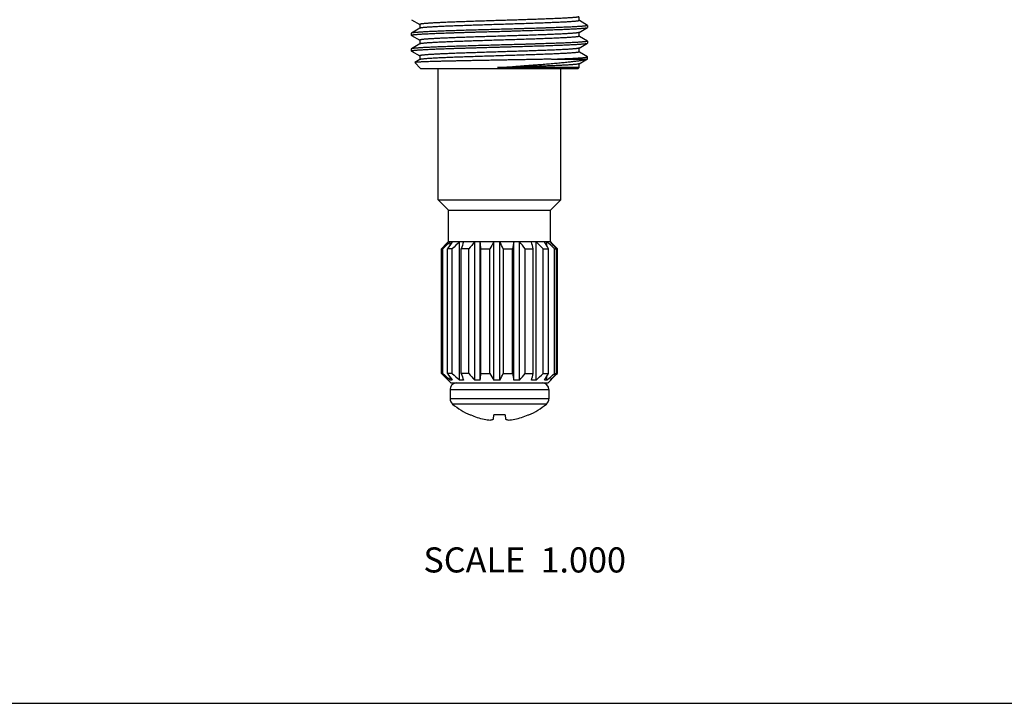
# Model space of a CAD drawing. Units: inches. Extents: x 0 to 11, y 0 to 8.5.
# Drawn here: x 3.1 to 6.3, y 0 to 2.2 of the extents above; entities that cross this region are included whole.
import ezdxf

# ---------------------------------------------------------------- set-up
doc = ezdxf.new("R2010")
doc.units = ezdxf.units.IN
doc.header["$LTSCALE"] = 0.605
doc.header["$MEASUREMENT"] = 0
doc.layers.get('0').update_dxf_attribs({"linetype": 'CONTINUOUS'})
doc.styles.get("Standard").update_dxf_attribs({"font": 'txt', "width": 0.8})

msp = doc.modelspace()

# ---------------------------------------------------------------- linework, layer by layer
at = {"color": 7, "linetype": 'CONTINUOUS'}
for p, q in [((4.389, 2.1799), (4.4157, 2.1644)), ((4.9241, 2.1772), (4.9241, 2.1894)), ((4.925, 2.1768), (4.9241, 2.1774)), ((4.9508, 2.1619), (4.925, 2.1768)), ((4.389, 2.1369), (4.3886, 2.1365)), ((4.3886, 2.1365), (4.3886, 2.1303)), ((4.4161, 2.1526), (4.389, 2.1369)), ((4.4157, 2.1647), (4.4157, 2.1524)), ((4.9237, 2.1392), (4.9231, 2.139)), ((4.9237, 2.1392), (4.9508, 2.1549)), ((4.9241, 2.1272), (4.9241, 2.1394)), ((4.9508, 2.1619), (4.9511, 2.1615)), ((4.9508, 2.1549), (4.9511, 2.1553)), ((4.9511, 2.1615), (4.9511, 2.1553)), ((4.389, 2.1299), (4.3886, 2.1303)), ((4.389, 2.1299), (4.4157, 2.1145)), ((4.4157, 2.1147), (4.4157, 2.1024)), ((4.9237, 2.0892), (4.9508, 2.1049)), ((4.925, 2.1268), (4.9241, 2.1274)), ((4.9508, 2.1119), (4.925, 2.1268)), ((4.9508, 2.1119), (4.9511, 2.1115)), ((4.9508, 2.1049), (4.9511, 2.1053)), ((4.9511, 2.1115), (4.9511, 2.1053)), ((4.389, 2.0869), (4.3886, 2.0865)), ((4.3886, 2.0865), (4.3886, 2.0803)), ((4.3886, 2.0803), (4.389, 2.0799)), ((4.4161, 2.1026), (4.389, 2.0869)), ((4.389, 2.0799), (4.4157, 2.0645)), ((4.9237, 2.0892), (4.923, 2.0889)), ((4.9241, 2.0772), (4.9241, 2.0894)), ((4.925, 2.0768), (4.9241, 2.0774)), ((4.9508, 2.0619), (4.925, 2.0768)), ((4.3998, 2.0432), (4.3997, 2.0429)), ((4.3997, 2.0429), (4.4186, 2.024)), ((4.4161, 2.0526), (4.3998, 2.0432)), ((4.4157, 2.0647), (4.4157, 2.0524)), ((4.8354, 2.054), (4.9476, 2.054)), ((4.9237, 2.0392), (4.9508, 2.0549)), ((4.9511, 2.0615), (4.9508, 2.0619)), ((4.9511, 2.0553), (4.9508, 2.0549)), ((4.9511, 2.0553), (4.9511, 2.0615)), ((4.4186, 2.024), (4.9211, 2.024)), ((4.4744, 1.6051), (4.4744, 2.024)), ((4.9218, 2.027), (4.6634, 2.027)), ((4.8654, 1.6051), (4.8654, 2.024)), ((4.9242, 2.0271), (4.9211, 2.024)), ((4.9235, 2.027), (4.9218, 2.027)), ((4.924, 2.0269), (4.9228, 2.027)), ((4.924, 2.0269), (4.9239, 2.027)), ((4.924, 2.0269), (4.924, 2.0394)), ((4.9241, 2.0273), (4.9242, 2.0271)), ((4.4744, 1.6051), (4.8654, 1.6051)), ((4.5074, 1.5721), (4.4744, 1.6051)), ((4.8324, 1.5721), (4.8654, 1.6051)), ((4.5074, 1.5721), (4.8324, 1.5721)), ((4.5074, 1.4721), (4.5074, 1.5721)), ((4.8324, 1.4721), (4.8324, 1.5721)), ((4.4896, 1.4496), (4.4853, 1.4496)), ((4.4853, 1.0521), (4.4853, 1.4496)), ((4.4896, 1.0521), (4.4896, 1.4496)), ((4.5193, 1.4496), (4.5041, 1.4496)), ((4.5041, 1.0521), (4.5041, 1.4496)), ((4.5064, 1.4711), (4.5074, 1.4721)), ((4.5064, 1.4711), (4.5064, 1.4711)), ((4.5074, 1.4721), (4.8324, 1.4721)), ((4.5194, 1.4711), (4.513, 1.4711)), ((4.513, 1.4621), (4.513, 1.4711)), ((4.5193, 1.0521), (4.5193, 1.4496)), ((4.5554, 1.4711), (4.5425, 1.4711)), ((4.5425, 1.0306), (4.5425, 1.4711)), ((4.5719, 1.4496), (4.5481, 1.4496)), ((4.5481, 1.0521), (4.5481, 1.4496)), ((4.5719, 1.0521), (4.5719, 1.4496)), ((4.6088, 1.4711), (4.5914, 1.4711)), ((4.5914, 1.0306), (4.5914, 1.4711)), ((4.6088, 1.0306), (4.6088, 1.4711)), ((4.6107, 1.4496), (4.6394, 1.4496)), ((4.6107, 1.0521), (4.6107, 1.4496)), ((4.6394, 1.0521), (4.6394, 1.4496)), ((4.6715, 1.4711), (4.6523, 1.4711)), ((4.6523, 1.0306), (4.6523, 1.4711)), ((4.6715, 1.0306), (4.6715, 1.4711)), ((4.6823, 1.4496), (4.7116, 1.4496)), ((4.6823, 1.0521), (4.6823, 1.4496)), ((4.7116, 1.0521), (4.7116, 1.4496)), ((4.7339, 1.4711), (4.7158, 1.4711)), ((4.7158, 1.0306), (4.7158, 1.4711)), ((4.7339, 1.0306), (4.7339, 1.4711)), ((4.752, 1.4496), (4.7774, 1.4496)), ((4.752, 1.0521), (4.752, 1.4496)), ((4.7866, 1.4711), (4.7724, 1.4711)), ((4.7774, 1.0521), (4.7774, 1.4496)), ((4.7866, 1.0306), (4.7866, 1.4711)), ((4.8092, 1.4496), (4.8268, 1.4496)), ((4.8092, 1.0521), (4.8092, 1.4496)), ((4.8215, 1.4711), (4.8133, 1.4711)), ((4.8215, 1.4581), (4.8215, 1.4711)), ((4.8268, 1.0521), (4.8268, 1.4496)), ((4.8334, 1.4711), (4.8324, 1.4721)), ((4.8334, 1.4711), (4.8324, 1.4711)), ((4.8334, 1.4711), (4.8334, 1.4701)), ((4.8452, 1.4496), (4.8523, 1.4496)), ((4.8452, 1.0521), (4.8452, 1.4496)), ((4.852, 1.4522), (4.8545, 1.4496)), ((4.8523, 1.0521), (4.8523, 1.4496)), ((4.8545, 1.0521), (4.8545, 1.4496)), ((4.4896, 1.0521), (4.4853, 1.0521)), ((4.5193, 1.0521), (4.5041, 1.0521)), ((4.513, 1.0306), (4.513, 1.0396)), ((4.5719, 1.0521), (4.5481, 1.0521)), ((4.6107, 1.0521), (4.6394, 1.0521)), ((4.6823, 1.0521), (4.7116, 1.0521)), ((4.752, 1.0521), (4.7774, 1.0521)), ((4.8092, 1.0521), (4.8268, 1.0521)), ((4.8215, 1.0306), (4.8215, 1.0437)), ((4.8452, 1.0521), (4.8523, 1.0521)), ((4.852, 1.0496), (4.8545, 1.0521)), ((4.5064, 1.0306), (4.5064, 1.0306)), ((4.5149, 1.0221), (4.5064, 1.0306)), ((4.5194, 1.0306), (4.513, 1.0306)), ((4.5149, 1.0221), (4.8249, 1.0221)), ((4.5554, 1.0306), (4.5425, 1.0306)), ((4.6088, 1.0306), (4.5914, 1.0306)), ((4.6715, 1.0306), (4.6523, 1.0306)), ((4.7339, 1.0306), (4.7158, 1.0306)), ((4.7866, 1.0306), (4.7724, 1.0306)), ((4.8215, 1.0306), (4.8133, 1.0306)), ((4.8249, 1.0221), (4.8334, 1.0306)), ((4.8334, 1.0306), (4.8324, 1.0306)), ((4.8334, 1.0316), (4.8334, 1.0306)), ((4.5124, 1.0002), (4.8274, 1.0002)), ((4.5124, 1.0002), (4.5124, 0.9711)), ((4.8274, 1.0002), (4.8274, 0.9711)), ((4.8274, 0.9711), (4.5124, 0.9711)), ((4.8194, 0.9542), (4.5203, 0.9542)), ((4.5766, 0.9195), (4.5784, 0.9195)), ((4.6507, 0.9061), (4.6519, 0.9195)), ((4.6879, 0.9195), (4.6519, 0.9195)), ((4.6879, 0.9195), (4.689, 0.9061)), ((4.7614, 0.9195), (4.7631, 0.9195)), ((0, 0), (11, 0))]:
    msp.add_line(p, q, dxfattribs=at)
for centre, radius, start, end in [((6.1092, -0.1222), 2.26, 135.17, 135.9336), ((6.1197, -0.2954), 2.388, 132.287, 133.0482), ((6.2176, 0.2433), 2.0955, 144.1329, 144.855), ((6.1485, -0.2832), 2.3784, 132.4724, 133.2339), ((7.1165, 0.5951), 2.7067, 161.1172, 161.5975), ((6.2024, -0.0093), 2.1879, 137.4192, 138.1793), ((-4.0781, 0.6778), 8.7231, 5.07652, 5.21831), ((6.4774, 0.3658), 2.1337, 148.8014, 149.4739), ((2.6697, 0.4491), 2.2475, 26.4328, 27.0465), ((9.1159, 0.5912), 4.4872, 168.691, 168.9709), ((3.1056, 0.0836), 2.1393, 39.6825, 40.4349), ((0.9864, 0.5785), 3.8897, 12.9406, 13.2658), ((3.183, -0.2351), 2.3416, 46.0122, 46.775), ((3.0287, 0.3363), 2.1149, 31.7661, 32.4538), ((3.2131, -0.3203), 2.4076, 47.3217, 48.0819), ((3.2247, -0.0389), 2.2056, 42.4429, 43.2044), ((3.2677, -0.0856), 2.2079, 44.1463, 44.8357), ((6.1092, 2.6239), 2.26, 224.0664, 224.83), ((6.1197, 2.7972), 2.388, 226.9518, 227.713), ((6.2176, 2.2584), 2.0955, 215.145, 215.8671), ((6.1485, 2.7849), 2.3784, 226.7661, 227.5276), ((7.1165, 1.9066), 2.7067, 198.4025, 198.8828), ((6.2024, 2.511), 2.1879, 221.8207, 222.5808), ((-4.0781, 1.824), 8.7231, 354.78169, 354.92348), ((6.4774, 2.1359), 2.1337, 210.5261, 211.1986), ((2.6697, 2.0526), 2.2475, 332.9535, 333.5672), ((9.1159, 1.9106), 4.4872, 191.0291, 191.309), ((3.1056, 2.4181), 2.1393, 319.5651, 320.3175), ((0.9864, 1.9232), 3.8897, 346.7342, 347.0594), ((3.183, 2.7368), 2.3416, 313.225, 313.9878), ((3.0287, 2.1655), 2.1149, 327.5462, 328.2339), ((3.2131, 2.8221), 2.4076, 311.9181, 312.6783), ((3.2247, 2.5406), 2.2056, 316.7956, 317.5571), ((3.2677, 2.5874), 2.2079, 315.1643, 315.8537), ((4.5344, 1.0002), 0.022, 93.3333, 180), ((4.8054, 1.0002), 0.022, 0, 86.6667), ((4.5344, 0.9711), 0.022, 180, 230.2096), ((4.6699, 1.1338), 0.2337, 230.2096, 246.4907), ((4.6699, 1.1338), 0.2337, 293.5093, 309.7904), ((4.8054, 0.9711), 0.022, 309.7904, 360), ((4.6698, 1.1353), 0.2344, 247.0378, 257.9164), ((4.6699, 1.1353), 0.2344, 282.0836, 292.9622), ((4.6557, 1.1009), 0.198, 259.8317, 265.9605), ((4.684, 1.1009), 0.198, 274.0395, 280.1683)]:
    msp.add_arc(centre, radius, start, end, dxfattribs=at)
for points, knots in [([(4.9231, 2.189), (4.9229, 2.1889), (4.9224, 2.1887), (4.9217, 2.1886), (4.9208, 2.1884), (4.9197, 2.1882), (4.9185, 2.188), (4.9167, 2.1877), (4.914, 2.1874), (4.9104, 2.187), (4.9062, 2.1867), (4.9015, 2.1863), (4.8963, 2.1859), (4.8906, 2.1855), (4.8843, 2.1851), (4.8776, 2.1848), (4.8677, 2.1842), (4.8542, 2.1836), (4.8368, 2.1829), (4.8179, 2.1821), (4.7976, 2.1813), (4.7761, 2.1806), (4.7537, 2.1798), (4.7306, 2.1791), (4.7069, 2.1783), (4.6828, 2.1776), (4.6586, 2.1768), (4.6346, 2.1761), (4.6108, 2.1753), (4.5876, 2.1745), (4.5651, 2.1738), (4.5436, 2.173), (4.5233, 2.1723), (4.5042, 2.1715), (4.4867, 2.1708), (4.4709, 2.17), (4.4588, 2.1694), (4.45, 2.1688), (4.4442, 2.1685), (4.4389, 2.1681), (4.4341, 2.1677), (4.4299, 2.1673), (4.4267, 2.167), (4.4244, 2.1668), (4.4229, 2.1666), (4.4216, 2.1664), (4.4203, 2.1662), (4.4193, 2.166), (4.4183, 2.1658), (4.4175, 2.1656), (4.417, 2.1655), (4.4166, 2.1653), (4.4163, 2.1652), (4.4161, 2.1651), (4.416, 2.165), (4.4159, 2.165), (4.4158, 2.1649), (4.4157, 2.1648), (4.4157, 2.1647), (4.4157, 2.1647)], [0, 0, 0, 0, 0.001259, 0.002791, 0.004596, 0.006677, 0.009031, 0.011658, 0.017728, 0.024877, 0.033092, 0.042362, 0.052674, 0.064008, 0.076333, 0.089615, 0.103824, 0.134891, 0.169271, 0.206657, 0.246684, 0.28899, 0.333207, 0.37894, 0.425761, 0.47324, 0.520946, 0.568451, 0.615328, 0.661153, 0.705498, 0.747951, 0.788146, 0.825722, 0.860322, 0.89161, 0.919339, 0.931797, 0.943277, 0.953753, 0.963195, 0.971575, 0.978874, 0.982116, 0.985086, 0.987782, 0.990204, 0.992353, 0.994227, 0.995828, 0.997158, 0.997723, 0.998221, 0.998654, 0.999025, 0.999337, 0.999595, 0.99981, 1, 1, 1, 1]), ([(4.9241, 2.1772), (4.9241, 2.1771), (4.9241, 2.1771), (4.924, 2.177), (4.9239, 2.1769), (4.9238, 2.1768), (4.9236, 2.1767), (4.9234, 2.1766), (4.9231, 2.1765), (4.9227, 2.1763), (4.9222, 2.1762), (4.9213, 2.176), (4.9204, 2.1758), (4.9193, 2.1756), (4.918, 2.1754), (4.9166, 2.1752), (4.9151, 2.175), (4.9128, 2.1748), (4.9095, 2.1744), (4.9052, 2.1741), (4.9003, 2.1737), (4.8949, 2.1733), (4.8889, 2.1729), (4.8824, 2.1725), (4.8755, 2.1721), (4.8653, 2.1716), (4.8514, 2.171), (4.8335, 2.1702), (4.8141, 2.1694), (4.7934, 2.1687), (4.7715, 2.1679), (4.7487, 2.1672), (4.7251, 2.1664), (4.701, 2.1656), (4.6766, 2.1649), (4.6522, 2.1641), (4.6279, 2.1633), (4.6041, 2.1626), (4.5808, 2.1618), (4.5583, 2.161), (4.5369, 2.1603), (4.5168, 2.1595), (4.498, 2.1588), (4.4834, 2.1581), (4.4725, 2.1576), (4.465, 2.1572), (4.458, 2.1568), (4.4515, 2.1564), (4.4455, 2.1561), (4.44, 2.1557), (4.4351, 2.1553), (4.4307, 2.1549), (4.4268, 2.1545), (4.424, 2.1542), (4.422, 2.1539), (4.4207, 2.1537), (4.4196, 2.1536), (4.4186, 2.1534), (4.4178, 2.1532), (4.4171, 2.153), (4.4167, 2.1529), (4.4165, 2.1528), (4.4163, 2.1527), (4.4161, 2.1526), (4.4161, 2.1526)], [0, 0, 0, 0, 0.000192, 0.00041, 0.000673, 0.000992, 0.001372, 0.001818, 0.00233, 0.002911, 0.004279, 0.005927, 0.007854, 0.010062, 0.012549, 0.015315, 0.018358, 0.021678, 0.029139, 0.037687, 0.047309, 0.057992, 0.069709, 0.082429, 0.096118, 0.110743, 0.142666, 0.177928, 0.216193, 0.257086, 0.300231, 0.345248, 0.391717, 0.439194, 0.487236, 0.535399, 0.583241, 0.630321, 0.676201, 0.72044, 0.762629, 0.802392, 0.83936, 0.873163, 0.888777, 0.903489, 0.917272, 0.930094, 0.941926, 0.952739, 0.962502, 0.971187, 0.97877, 0.985245, 0.988064, 0.990604, 0.992864, 0.994845, 0.996546, 0.997969, 0.998578, 0.999118, 0.999592, 1, 1, 1, 1]), ([(4.3886, 2.1303), (4.3886, 2.1303), (4.3886, 2.1304), (4.3887, 2.1305), (4.3888, 2.1306), (4.389, 2.1307), (4.3891, 2.1308), (4.3894, 2.1309), (4.3896, 2.131), (4.3901, 2.1311), (4.3907, 2.1313), (4.3916, 2.1315), (4.3927, 2.1317), (4.3939, 2.1319), (4.3953, 2.132), (4.3968, 2.1322), (4.3985, 2.1324), (4.4011, 2.1327), (4.4048, 2.133), (4.4096, 2.1334), (4.415, 2.1338), (4.421, 2.1341), (4.4276, 2.1345), (4.4375, 2.1351), (4.4512, 2.1357), (4.4658, 2.1363), (4.4784, 2.1368), (4.4886, 2.1372), (4.4992, 2.1376), (4.5101, 2.138), (4.5215, 2.1384), (4.5373, 2.1389), (4.5535, 2.1394), (4.5701, 2.1399), (4.5829, 2.1403), (4.5959, 2.1407), (4.6136, 2.1412), (4.6359, 2.1418), (4.6629, 2.1426), (4.6855, 2.1432), (4.7036, 2.1437), (4.7214, 2.1443), (4.7391, 2.1448), (4.7565, 2.1453), (4.7735, 2.1458), (4.7939, 2.1464), (4.8176, 2.1472), (4.8399, 2.1479), (4.8606, 2.1487), (4.8768, 2.1494), (4.8888, 2.1499), (4.8971, 2.1503), (4.9048, 2.1506), (4.912, 2.151), (4.9186, 2.1514), (4.9246, 2.1518), (4.9301, 2.1522), (4.9349, 2.1526), (4.9391, 2.153), (4.9422, 2.1533), (4.9444, 2.1535), (4.9458, 2.1537), (4.947, 2.1539), (4.9481, 2.1541), (4.949, 2.1543), (4.9496, 2.1545), (4.9501, 2.1546), (4.9504, 2.1547), (4.9506, 2.1548), (4.9507, 2.1549), (4.9508, 2.1549)], [0, 0, 0, 0, 0.000173, 0.000376, 0.000625, 0.000933, 0.001303, 0.001739, 0.002242, 0.002815, 0.004169, 0.005804, 0.007722, 0.009923, 0.012407, 0.015173, 0.018219, 0.021545, 0.029028, 0.037607, 0.047262, 0.057972, 0.069713, 0.082457, 0.110834, 0.142841, 0.160113, 0.17818, 0.196997, 0.216523, 0.23671, 0.257512, 0.300766, 0.323117, 0.345882, 0.369007, 0.392439, 0.440003, 0.488131, 0.536374, 0.560398, 0.584283, 0.63141, 0.654543, 0.677317, 0.721576, 0.763774, 0.803517, 0.840437, 0.874189, 0.889778, 0.904459, 0.918199, 0.930967, 0.942732, 0.953468, 0.96315, 0.971755, 0.979265, 0.985663, 0.988441, 0.990937, 0.99315, 0.99508, 0.996727, 0.998093, 0.998672, 0.999181, 0.999624, 1, 1, 1, 1]), ([(4.9511, 2.1615), (4.9511, 2.1615), (4.9511, 2.1614), (4.951, 2.1613), (4.9509, 2.1612), (4.9508, 2.1611), (4.9506, 2.161), (4.9504, 2.1609), (4.9501, 2.1608), (4.9497, 2.1607), (4.949, 2.1605), (4.9481, 2.1603), (4.9471, 2.1602), (4.9458, 2.16), (4.9444, 2.1598), (4.9429, 2.1596), (4.9412, 2.1594), (4.9386, 2.1591), (4.935, 2.1588), (4.9302, 2.1584), (4.9247, 2.158), (4.9187, 2.1577), (4.9121, 2.1573), (4.905, 2.1569), (4.8972, 2.1565), (4.8859, 2.156), (4.8739, 2.1555), (4.8613, 2.155), (4.8511, 2.1546), (4.8405, 2.1542), (4.8295, 2.1538), (4.8182, 2.1534), (4.8024, 2.1529), (4.7861, 2.1524), (4.7695, 2.1519), (4.7567, 2.1515), (4.7437, 2.1511), (4.726, 2.1506), (4.7082, 2.1501), (4.6902, 2.1496), (4.6722, 2.1491), (4.6496, 2.1484), (4.6227, 2.1477), (4.5962, 2.1469), (4.5705, 2.1462), (4.5456, 2.1454), (4.522, 2.1446), (4.5031, 2.144), (4.4887, 2.1435), (4.4754, 2.143), (4.46, 2.1423), (4.4455, 2.1417), (4.4348, 2.1411), (4.4276, 2.1408), (4.421, 2.1404), (4.415, 2.14), (4.4096, 2.1396), (4.4048, 2.1392), (4.4006, 2.1389), (4.3975, 2.1385), (4.3953, 2.1383), (4.3939, 2.1381), (4.3927, 2.1379), (4.3916, 2.1377), (4.3907, 2.1375), (4.3901, 2.1373), (4.3896, 2.1372), (4.3894, 2.1371), (4.3892, 2.137), (4.389, 2.1369), (4.389, 2.1369)], [0, 0, 0, 0, 0.000174, 0.000377, 0.000627, 0.000935, 0.001305, 0.001741, 0.002245, 0.002818, 0.004173, 0.005809, 0.007728, 0.00993, 0.012415, 0.015183, 0.018231, 0.021559, 0.029047, 0.037631, 0.047292, 0.058009, 0.069757, 0.082508, 0.096234, 0.110902, 0.142927, 0.16021, 0.178286, 0.197114, 0.21665, 0.236847, 0.25766, 0.300935, 0.323296, 0.346071, 0.369206, 0.392648, 0.44023, 0.46426, 0.488375, 0.536632, 0.584552, 0.631687, 0.677599, 0.721858, 0.764053, 0.803789, 0.822618, 0.840696, 0.874431, 0.90468, 0.918408, 0.931161, 0.942911, 0.95363, 0.963294, 0.97188, 0.979372, 0.985751, 0.98852, 0.991006, 0.99321, 0.995129, 0.996765, 0.99812, 0.998692, 0.999195, 0.999631, 1, 1, 1, 1]), ([(4.9231, 2.139), (4.9229, 2.1389), (4.9225, 2.1388), (4.9217, 2.1386), (4.9208, 2.1384), (4.9198, 2.1382), (4.9186, 2.138), (4.9168, 2.1377), (4.9141, 2.1374), (4.9105, 2.137), (4.9063, 2.1367), (4.9017, 2.1363), (4.8964, 2.1359), (4.8907, 2.1355), (4.8845, 2.1352), (4.8778, 2.1348), (4.8679, 2.1343), (4.8544, 2.1336), (4.837, 2.1329), (4.8181, 2.1321), (4.7978, 2.1314), (4.7764, 2.1306), (4.754, 2.1298), (4.7308, 2.1291), (4.7071, 2.1283), (4.6831, 2.1276), (4.6589, 2.1268), (4.6348, 2.1261), (4.6111, 2.1253), (4.5878, 2.1246), (4.5654, 2.1238), (4.5438, 2.123), (4.5235, 2.1223), (4.5044, 2.1215), (4.4869, 2.1208), (4.4733, 2.1201), (4.4633, 2.1196), (4.4565, 2.1192), (4.4501, 2.1189), (4.4443, 2.1185), (4.439, 2.1181), (4.4342, 2.1177), (4.43, 2.1173), (4.4268, 2.117), (4.4245, 2.1168), (4.423, 2.1166), (4.4216, 2.1164), (4.4204, 2.1162), (4.4193, 2.116), (4.4184, 2.1158), (4.4176, 2.1156), (4.417, 2.1155), (4.4166, 2.1153), (4.4164, 2.1152), (4.4162, 2.1151), (4.416, 2.1151), (4.4159, 2.115), (4.4158, 2.1149), (4.4157, 2.1148), (4.4157, 2.1147), (4.4157, 2.1147)], [0, 0, 0, 0, 0.001236, 0.002747, 0.004537, 0.006605, 0.00895, 0.01157, 0.017632, 0.024773, 0.032978, 0.042229, 0.052507, 0.063795, 0.076075, 0.089325, 0.103515, 0.134558, 0.168899, 0.206231, 0.24624, 0.288547, 0.332753, 0.378458, 0.425261, 0.472742, 0.520463, 0.567985, 0.614868, 0.660685, 0.705038, 0.747532, 0.787776, 0.825375, 0.85999, 0.891335, 0.905695, 0.919133, 0.931614, 0.943103, 0.953572, 0.963004, 0.971387, 0.978706, 0.981963, 0.98495, 0.987666, 0.990108, 0.992276, 0.99417, 0.995789, 0.997134, 0.997705, 0.998208, 0.998647, 0.999021, 0.999335, 0.999594, 0.99981, 1, 1, 1, 1]), ([(4.3886, 2.0803), (4.3886, 2.0803), (4.3886, 2.0804), (4.3887, 2.0805), (4.3888, 2.0806), (4.389, 2.0807), (4.3891, 2.0808), (4.3894, 2.0809), (4.3896, 2.081), (4.3901, 2.0811), (4.3907, 2.0813), (4.3916, 2.0815), (4.3927, 2.0816), (4.3939, 2.0818), (4.3953, 2.082), (4.3968, 2.0822), (4.3986, 2.0824), (4.4011, 2.0827), (4.4048, 2.083), (4.4096, 2.0834), (4.415, 2.0838), (4.421, 2.0841), (4.4276, 2.0845), (4.4348, 2.0849), (4.4425, 2.0853), (4.4538, 2.0858), (4.4692, 2.0865), (4.4854, 2.0871), (4.4992, 2.0876), (4.5102, 2.088), (4.5215, 2.0884), (4.5332, 2.0888), (4.5452, 2.0891), (4.5576, 2.0895), (4.5701, 2.0899), (4.5829, 2.0903), (4.5959, 2.0907), (4.6136, 2.0912), (4.636, 2.0918), (4.6584, 2.0925), (4.6765, 2.093), (4.6901, 2.0934), (4.7036, 2.0937), (4.7214, 2.0943), (4.7434, 2.0949), (4.7691, 2.0957), (4.794, 2.0964), (4.8177, 2.0972), (4.8366, 2.0978), (4.851, 2.0984), (4.8611, 2.0987), (4.8708, 2.0991), (4.8801, 2.0995), (4.8889, 2.0999), (4.8971, 2.1003), (4.9048, 2.1007), (4.912, 2.101), (4.9186, 2.1014), (4.9246, 2.1018), (4.9301, 2.1022), (4.9349, 2.1026), (4.9391, 2.103), (4.9422, 2.1033), (4.9444, 2.1035), (4.9458, 2.1037), (4.947, 2.1039), (4.9481, 2.1041), (4.949, 2.1043), (4.9496, 2.1045), (4.9501, 2.1046), (4.9504, 2.1047), (4.9506, 2.1048), (4.9507, 2.1049), (4.9508, 2.1049)], [0, 0, 0, 0, 0.000172, 0.000372, 0.00062, 0.000926, 0.001294, 0.001729, 0.002231, 0.002802, 0.004155, 0.00579, 0.007707, 0.009908, 0.012392, 0.015159, 0.018206, 0.021532, 0.029017, 0.037597, 0.047254, 0.057966, 0.069708, 0.082454, 0.096174, 0.110836, 0.142847, 0.17819, 0.19701, 0.216538, 0.236728, 0.257532, 0.278903, 0.300791, 0.323145, 0.345912, 0.36904, 0.392474, 0.440042, 0.488175, 0.512312, 0.536421, 0.560447, 0.584333, 0.631463, 0.677372, 0.721631, 0.763829, 0.803571, 0.822405, 0.840489, 0.85778, 0.874238, 0.889824, 0.904504, 0.918242, 0.931006, 0.942768, 0.9535, 0.963179, 0.971781, 0.979287, 0.985681, 0.988458, 0.990952, 0.993163, 0.995091, 0.996735, 0.998099, 0.998676, 0.999184, 0.999625, 1, 1, 1, 1]), ([(4.9511, 2.1115), (4.9511, 2.1115), (4.9511, 2.1114), (4.951, 2.1113), (4.9509, 2.1112), (4.9508, 2.1111), (4.9506, 2.111), (4.9504, 2.1109), (4.9501, 2.1108), (4.9497, 2.1107), (4.949, 2.1105), (4.9481, 2.1104), (4.9471, 2.1102), (4.9458, 2.11), (4.9444, 2.1098), (4.9429, 2.1096), (4.9412, 2.1094), (4.9386, 2.1091), (4.935, 2.1088), (4.9302, 2.1084), (4.9247, 2.108), (4.9187, 2.1077), (4.9121, 2.1073), (4.905, 2.1069), (4.8972, 2.1065), (4.889, 2.1061), (4.8802, 2.1057), (4.8676, 2.1052), (4.8544, 2.1047), (4.8405, 2.1042), (4.8256, 2.1037), (4.8103, 2.1032), (4.7945, 2.1027), (4.7822, 2.1023), (4.7696, 2.1019), (4.7568, 2.1015), (4.7438, 2.1011), (4.7261, 2.1006), (4.7083, 2.1001), (4.6903, 2.0996), (4.6722, 2.0991), (4.6496, 2.0984), (4.6227, 2.0977), (4.5963, 2.0969), (4.5705, 2.0961), (4.5457, 2.0954), (4.5257, 2.0947), (4.5103, 2.0942), (4.4959, 2.0937), (4.479, 2.0931), (4.4628, 2.0924), (4.4508, 2.0919), (4.4426, 2.0915), (4.4349, 2.0912), (4.4277, 2.0908), (4.4211, 2.0904), (4.4151, 2.09), (4.4096, 2.0896), (4.4048, 2.0892), (4.4006, 2.0888), (4.3975, 2.0885), (4.3953, 2.0882), (4.3939, 2.0881), (4.3927, 2.0879), (4.3916, 2.0877), (4.3907, 2.0875), (4.3901, 2.0873), (4.3897, 2.0872), (4.3894, 2.0871), (4.3892, 2.087), (4.389, 2.0869), (4.389, 2.0869)], [0, 0, 0, 0, 0.000173, 0.000374, 0.000622, 0.000928, 0.001297, 0.001732, 0.002235, 0.002807, 0.00416, 0.005796, 0.007714, 0.009917, 0.012402, 0.015169, 0.018218, 0.021546, 0.029033, 0.037616, 0.047276, 0.05799, 0.069735, 0.082484, 0.096208, 0.110874, 0.126448, 0.142894, 0.178247, 0.197072, 0.216604, 0.257609, 0.278985, 0.300878, 0.323237, 0.346009, 0.369141, 0.39258, 0.440157, 0.464185, 0.488297, 0.536551, 0.584468, 0.631601, 0.677512, 0.721772, 0.763968, 0.784168, 0.803707, 0.840618, 0.874359, 0.889941, 0.904614, 0.918346, 0.931104, 0.942858, 0.953583, 0.963253, 0.971847, 0.979344, 0.985729, 0.9885, 0.990989, 0.993195, 0.995117, 0.996756, 0.998113, 0.998686, 0.999191, 0.999629, 1, 1, 1, 1]), ([(4.9241, 2.1272), (4.9241, 2.1271), (4.924, 2.127), (4.924, 2.127), (4.9239, 2.1269), (4.9238, 2.1268), (4.9236, 2.1267), (4.9234, 2.1266), (4.9231, 2.1265), (4.9227, 2.1263), (4.9222, 2.1262), (4.9213, 2.126), (4.9204, 2.1258), (4.9193, 2.1256), (4.918, 2.1254), (4.9166, 2.1252), (4.9151, 2.125), (4.9127, 2.1248), (4.9095, 2.1244), (4.9051, 2.1241), (4.9002, 2.1237), (4.8948, 2.1233), (4.8889, 2.1229), (4.8824, 2.1225), (4.8755, 2.1221), (4.8653, 2.1216), (4.8514, 2.121), (4.8335, 2.1202), (4.8141, 2.1194), (4.7934, 2.1187), (4.7715, 2.1179), (4.7486, 2.1172), (4.7251, 2.1164), (4.701, 2.1156), (4.6766, 2.1149), (4.6522, 2.1141), (4.6279, 2.1133), (4.6041, 2.1126), (4.5808, 2.1118), (4.5584, 2.111), (4.537, 2.1103), (4.5168, 2.1095), (4.4981, 2.1088), (4.4834, 2.1081), (4.4725, 2.1076), (4.4651, 2.1072), (4.458, 2.1068), (4.4515, 2.1064), (4.4455, 2.1061), (4.4401, 2.1057), (4.4351, 2.1053), (4.4307, 2.1049), (4.4269, 2.1045), (4.424, 2.1042), (4.422, 2.1039), (4.4208, 2.1037), (4.4196, 2.1036), (4.4186, 2.1034), (4.4178, 2.1032), (4.4171, 2.103), (4.4167, 2.1029), (4.4165, 2.1028), (4.4162, 2.1027), (4.4161, 2.1026), (4.4161, 2.1026)], [0, 0, 0, 0, 0.000192, 0.00041, 0.000671, 0.000987, 0.001365, 0.001807, 0.002315, 0.002892, 0.004256, 0.005902, 0.007833, 0.010047, 0.012543, 0.01532, 0.018375, 0.021707, 0.029192, 0.037758, 0.047386, 0.058058, 0.069756, 0.082459, 0.096145, 0.110776, 0.142718, 0.177969, 0.216214, 0.257119, 0.300282, 0.345292, 0.391737, 0.439201, 0.487244, 0.535412, 0.583251, 0.630311, 0.67616, 0.72039, 0.762595, 0.802368, 0.839313, 0.873109, 0.888734, 0.903464, 0.917262, 0.930091, 0.941916, 0.952705, 0.962439, 0.971104, 0.978688, 0.985176, 0.988005, 0.990557, 0.992828, 0.99482, 0.996531, 0.997963, 0.998574, 0.999117, 0.999591, 1, 1, 1, 1]), ([(4.923, 2.0889), (4.9228, 2.0889), (4.9224, 2.0887), (4.9216, 2.0886), (4.9207, 2.0884), (4.9197, 2.0882), (4.9185, 2.088), (4.9166, 2.0877), (4.9139, 2.0874), (4.9103, 2.087), (4.9062, 2.0866), (4.9014, 2.0863), (4.8962, 2.0859), (4.8905, 2.0855), (4.8842, 2.0851), (4.8775, 2.0848), (4.8676, 2.0842), (4.8541, 2.0836), (4.8367, 2.0828), (4.8177, 2.0821), (4.7975, 2.0813), (4.776, 2.0806), (4.7537, 2.0798), (4.7305, 2.0791), (4.7068, 2.0783), (4.6828, 2.0776), (4.6586, 2.0768), (4.6346, 2.0761), (4.6108, 2.0753), (4.5876, 2.0745), (4.5652, 2.0738), (4.5437, 2.073), (4.5233, 2.0723), (4.5043, 2.0715), (4.4868, 2.0708), (4.4732, 2.0701), (4.4632, 2.0696), (4.4564, 2.0692), (4.4501, 2.0689), (4.4443, 2.0685), (4.439, 2.0681), (4.4342, 2.0677), (4.43, 2.0673), (4.4268, 2.067), (4.4245, 2.0668), (4.423, 2.0666), (4.4216, 2.0664), (4.4204, 2.0662), (4.4193, 2.066), (4.4183, 2.0658), (4.4176, 2.0656), (4.417, 2.0655), (4.4166, 2.0653), (4.4164, 2.0652), (4.4162, 2.0651), (4.416, 2.0651), (4.4159, 2.065), (4.4158, 2.0649), (4.4157, 2.0648), (4.4157, 2.0647), (4.4157, 2.0647)], [0, 0, 0, 0, 0.001265, 0.002805, 0.004621, 0.006713, 0.009081, 0.011722, 0.017821, 0.024998, 0.033238, 0.042527, 0.05285, 0.06419, 0.076521, 0.089811, 0.104027, 0.135102, 0.16948, 0.206854, 0.246867, 0.289156, 0.333354, 0.37906, 0.425849, 0.473294, 0.52097, 0.568447, 0.615297, 0.661087, 0.705396, 0.747834, 0.788019, 0.825571, 0.860143, 0.891448, 0.90579, 0.919212, 0.93168, 0.94316, 0.953625, 0.963058, 0.971444, 0.978767, 0.982025, 0.985012, 0.987726, 0.990166, 0.99233, 0.994217, 0.995827, 0.997162, 0.997727, 0.998225, 0.998658, 0.999028, 0.999338, 0.999595, 0.99981, 1, 1, 1, 1]), ([(4.9241, 2.0772), (4.9241, 2.0771), (4.924, 2.0771), (4.924, 2.077), (4.9239, 2.0769), (4.9238, 2.0768), (4.9236, 2.0767), (4.9234, 2.0766), (4.9231, 2.0765), (4.9228, 2.0763), (4.9222, 2.0762), (4.9214, 2.076), (4.9204, 2.0758), (4.9193, 2.0756), (4.918, 2.0754), (4.9166, 2.0752), (4.9151, 2.075), (4.9128, 2.0748), (4.9095, 2.0744), (4.9052, 2.0741), (4.9003, 2.0737), (4.8949, 2.0733), (4.8889, 2.0729), (4.8825, 2.0725), (4.8755, 2.0722), (4.8653, 2.0716), (4.8515, 2.071), (4.8336, 2.0702), (4.8142, 2.0695), (4.7935, 2.0687), (4.7716, 2.0679), (4.7488, 2.0672), (4.7252, 2.0664), (4.7011, 2.0656), (4.6768, 2.0649), (4.6524, 2.0641), (4.6281, 2.0633), (4.6042, 2.0626), (4.581, 2.0618), (4.5585, 2.0611), (4.5371, 2.0603), (4.5169, 2.0595), (4.4982, 2.0588), (4.4836, 2.0581), (4.4727, 2.0576), (4.4652, 2.0572), (4.4582, 2.0568), (4.4516, 2.0564), (4.4456, 2.0561), (4.4401, 2.0557), (4.4352, 2.0553), (4.4308, 2.0549), (4.4269, 2.0545), (4.4241, 2.0542), (4.4221, 2.0539), (4.4208, 2.0538), (4.4196, 2.0536), (4.4186, 2.0534), (4.4178, 2.0532), (4.4172, 2.053), (4.4168, 2.0529), (4.4165, 2.0528), (4.4163, 2.0527), (4.4161, 2.0526), (4.4161, 2.0526)], [0, 0, 0, 0, 0.000192, 0.00041, 0.000671, 0.000988, 0.001366, 0.001808, 0.002317, 0.002895, 0.004257, 0.0059, 0.007825, 0.010033, 0.012522, 0.015291, 0.018337, 0.02166, 0.029126, 0.037676, 0.047295, 0.057969, 0.069676, 0.082385, 0.096066, 0.110682, 0.142587, 0.177825, 0.216064, 0.256931, 0.300057, 0.345054, 0.391495, 0.438946, 0.48697, 0.535121, 0.582951, 0.630021, 0.67589, 0.720121, 0.762318, 0.802093, 0.839056, 0.87287, 0.888504, 0.903245, 0.917056, 0.929902, 0.941746, 0.952559, 0.962321, 0.971015, 0.978627, 0.985141, 0.987982, 0.990543, 0.992821, 0.994818, 0.996531, 0.997963, 0.998575, 0.999117, 0.999592, 1, 1, 1, 1]), ([(4.8353, 2.054), (4.8301, 2.0539), (4.8223, 2.0537), (4.8117, 2.0535), (4.8008, 2.0533), (4.7868, 2.053), (4.7696, 2.0527), (4.752, 2.0524), (4.728, 2.0519), (4.7036, 2.0515), (4.6791, 2.051), (4.6606, 2.0507), (4.6422, 2.0503), (4.618, 2.0499), (4.5941, 2.0495), (4.5708, 2.049), (4.5539, 2.0487), (4.5375, 2.0483), (4.5218, 2.048), (4.5068, 2.0477), (4.4925, 2.0473), (4.4791, 2.047), (4.4665, 2.0466), (4.4549, 2.0463), (4.4442, 2.046), (4.4347, 2.0456), (4.4274, 2.0453), (4.4221, 2.0451), (4.4186, 2.0449), (4.4153, 2.0447), (4.4124, 2.0446), (4.4098, 2.0444), (4.4074, 2.0442), (4.4054, 2.0441), (4.4037, 2.0439), (4.4024, 2.0438), (4.4016, 2.0436), (4.4011, 2.0435), (4.4007, 2.0435), (4.4003, 2.0434), (4.4001, 2.0433), (4.3999, 2.0432), (4.3998, 2.0432), (4.3998, 2.0432)], [0, 0, 0, 0, 0.035601, 0.053959, 0.072658, 0.111001, 0.150474, 0.190904, 0.232112, 0.31614, 0.358592, 0.401086, 0.443434, 0.485447, 0.567724, 0.607616, 0.646434, 0.684004, 0.720157, 0.754727, 0.787552, 0.818479, 0.847368, 0.87409, 0.898521, 0.920542, 0.940042, 0.948818, 0.95693, 0.964371, 0.971132, 0.977205, 0.982584, 0.987261, 0.991231, 0.994489, 0.995851, 0.997034, 0.998038, 0.998865, 0.999517, 0.999779, 1, 1, 1, 1]), ([(4.6634, 2.027), (4.6714, 2.0276), (4.6875, 2.0288), (4.7075, 2.0302), (4.7235, 2.0314), (4.7354, 2.0322), (4.7472, 2.0331), (4.7589, 2.034), (4.7704, 2.0348), (4.7817, 2.0357), (4.7928, 2.0366), (4.8038, 2.0374), (4.8144, 2.0383), (4.8248, 2.0391), (4.835, 2.04), (4.8448, 2.0408), (4.8543, 2.0417), (4.8662, 2.0428), (4.8777, 2.0439), (4.8886, 2.045), (4.8963, 2.0458), (4.9034, 2.0467), (4.9102, 2.0475), (4.9165, 2.0483), (4.9224, 2.0491), (4.927, 2.0498), (4.9304, 2.0504), (4.9335, 2.0509), (4.9371, 2.0516), (4.9411, 2.0524), (4.944, 2.0531), (4.9462, 2.0536), (4.9471, 2.0539), (4.9476, 2.054)], [0, 0, 0, 0, 0.08448, 0.169006, 0.211044, 0.252814, 0.294228, 0.335201, 0.375648, 0.415486, 0.454628, 0.49299, 0.530493, 0.56706, 0.602627, 0.637135, 0.670523, 0.702722, 0.763284, 0.791522, 0.818329, 0.84366, 0.86748, 0.889764, 0.910482, 0.929593, 0.938532, 0.947055, 0.962841, 0.976931, 0.989316, 0.99487, 1, 1, 1, 1]), ([(4.8354, 2.054), (4.8439, 2.0543), (4.8564, 2.0548), (4.8725, 2.0554), (4.8836, 2.0559), (4.894, 2.0564), (4.9035, 2.0568), (4.9123, 2.0573), (4.9202, 2.0578), (4.9273, 2.0582), (4.9326, 2.0586), (4.9364, 2.0589), (4.939, 2.0592), (4.9412, 2.0594), (4.9433, 2.0596), (4.9451, 2.0599), (4.9467, 2.0601), (4.9478, 2.0603), (4.9486, 2.0605), (4.9492, 2.0606), (4.9496, 2.0607), (4.95, 2.0608), (4.9503, 2.0609), (4.9506, 2.061), (4.9508, 2.0612), (4.951, 2.0613), (4.9511, 2.0613), (4.9511, 2.0614), (4.9511, 2.0615), (4.9511, 2.0615), (4.9511, 2.0615)], [0, 0, 0, 0, 0.219957, 0.321589, 0.417183, 0.506416, 0.588974, 0.664575, 0.732959, 0.793892, 0.847169, 0.870881, 0.892616, 0.912357, 0.93009, 0.945802, 0.959484, 0.971132, 0.976192, 0.980745, 0.984792, 0.988336, 0.991384, 0.993945, 0.996033, 0.997682, 0.99836, 0.998958, 0.999495, 1, 1, 1, 1]), ([(4.9508, 2.0549), (4.9507, 2.0549), (4.9505, 2.0548), (4.9503, 2.0547), (4.95, 2.0546), (4.9494, 2.0544), (4.9486, 2.0542), (4.948, 2.0541), (4.9476, 2.054)], [0, 0, 0, 0, 0.073254, 0.160802, 0.263033, 0.380177, 0.659694, 1, 1, 1, 1]), ([(4.9237, 2.0392), (4.9236, 2.0392), (4.9235, 2.0391), (4.9233, 2.039), (4.923, 2.0389), (4.9226, 2.0388), (4.922, 2.0386), (4.9211, 2.0384), (4.9201, 2.0383), (4.919, 2.0381), (4.9177, 2.0379), (4.9157, 2.0376), (4.9128, 2.0373), (4.909, 2.0369), (4.9046, 2.0365), (4.8997, 2.0361), (4.8942, 2.0358), (4.8882, 2.0354), (4.8817, 2.035), (4.8747, 2.0346), (4.8672, 2.0342), (4.8563, 2.0337), (4.8417, 2.0331), (4.823, 2.0323), (4.8029, 2.0315), (4.7815, 2.0308), (4.7591, 2.03), (4.7359, 2.0292), (4.712, 2.0285), (4.6878, 2.0277), (4.6716, 2.0272), (4.6634, 2.027)], [0, 0, 0, 0, 0.000796, 0.00172, 0.002776, 0.003965, 0.006753, 0.01009, 0.013979, 0.018418, 0.023406, 0.028939, 0.041629, 0.056462, 0.073408, 0.092438, 0.113519, 0.136607, 0.161639, 0.188547, 0.217264, 0.247725, 0.31361, 0.385654, 0.463179, 0.545428, 0.631639, 0.721047, 0.812821, 0.906095, 1, 1, 1, 1]), ([(4.6418, 0.9035), (4.6433, 0.9037), (4.6463, 0.9044), (4.6493, 0.9055), (4.6507, 0.9061)], [0, 0, 0, 0, 0.49053, 1, 1, 1, 1]), ([(4.689, 0.9061), (4.6905, 0.9055), (4.6934, 0.9044), (4.6965, 0.9037), (4.698, 0.9035)], [0, 0, 0, 0, 0.50947, 1, 1, 1, 1])]:
    msp.add_open_spline(points, degree=3, knots=knots, dxfattribs=at)

# ---------------------------------------------------------------- texts
at = {"color": 2, "linetype": 'CONTINUOUS', "insert": (5.0734, 0.4972), "char_height": 0.08, "width": 0.768, "attachment_point": 3, "line_spacing_factor": 0.9}
msp.add_mtext('SCALE  1.000', dxfattribs=at)

doc.saveas('drawing.dxf')
